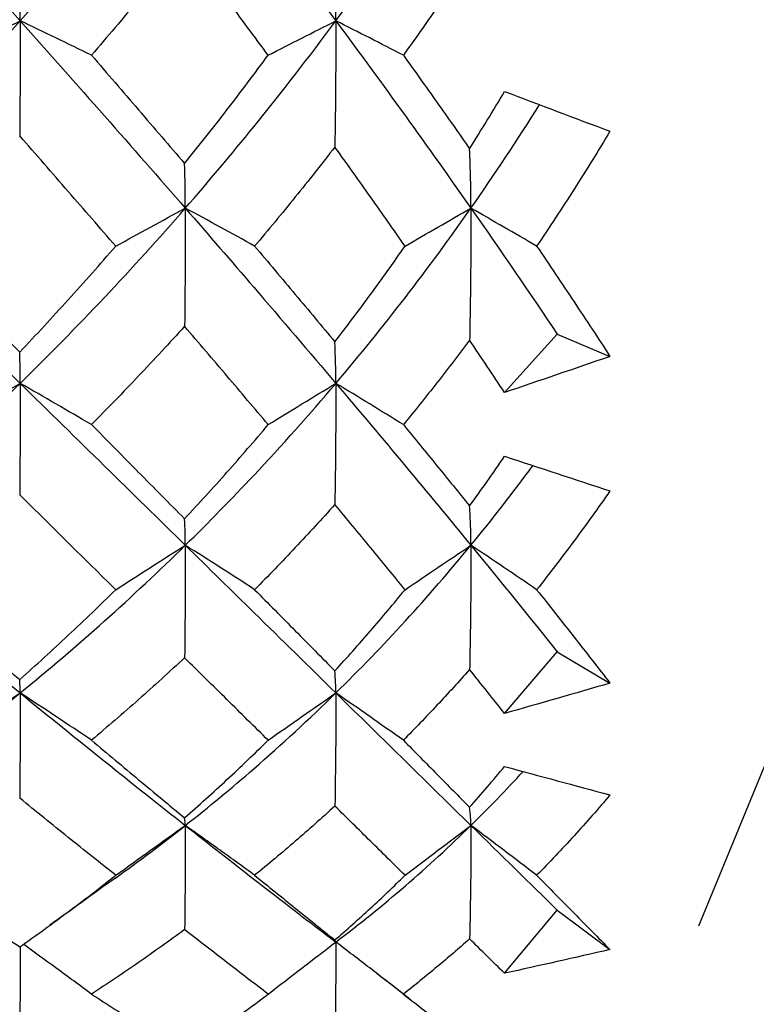
# Model space of a CAD drawing. Units: millimetres. Extents: x 182 to 763, y 258 to 1160.
# Drawn here: x 664 to 667, y 705 to 710 of the extents above; entities that cross this region are included whole.
import ezdxf

# ---------------------------------------------------------------- set-up
doc = ezdxf.new("R2010")
doc.units = ezdxf.units.MM
doc.header["$LTSCALE"] = 0.1
doc.linetypes.add('CENTER', pattern=[50.8, 31.75, -6.35, 6.35, -6.35])
doc.linetypes.add('HIDDEN', pattern=[0.375, 0.25, -0.125])
doc.layers.get('Defpoints').update_dxf_attribs({"linetype": 'CENTER'})
doc.styles.add('BLAIR ITC', font='txt', dxfattribs={"height": 7})
doc.dimstyles.new('BLAIR ITC', dxfattribs={"dimtxt": 7, "dimasz": 7, "dimexe": 3.5, "dimexo": 2.5, "dimgap": 2, "dimtad": 0, "dimdec": 0, "dimdsep": 46, "dimtxsty": 'BLAIR ITC', "dimcen": 0.09, "dimclrd": 8, "dimclre": 8, "dimclrt": 256, "dimadec": 0, "dimazin": 0, "dimtfac": 1, "dimtdec": 0, "dimtmove": 0, "dimatfit": 3, "dimfxl": 1, "dimtfill": 1, "dimtolj": 1, "dimtzin": 0, "dimarcsym": 0})

# ---------------------------------------------------------------- blocks, each defined once
blk = doc.blocks.new('*D33')
at = {"color": 8, "lineweight": -2, "transparency": 16777216}
for p, q in [((588.9741, 643.1547), (588.9741, 1138.1886)), ((693.7741, 781.093), (693.7741, 1138.1886)), ((595.9741, 1134.6886), (629.314, 1134.6886)), ((686.7741, 1134.6886), (653.4341, 1134.6886))]:
    blk.add_line(p, q, dxfattribs=at)
at = {"color": 8, "transparency": 16777216}
for points in [[(595.9741, 1135.8553), (595.9741, 1133.522), (588.9741, 1134.6886)], [(686.7741, 1135.8553), (686.7741, 1133.522), (693.7741, 1134.6886)]]:
    blk.add_solid(points, dxfattribs=at)
at = {"layer": 'Defpoints', "color": 0, "transparency": 16777216}
for p in [(693.7741, 1134.6886), (693.7741, 778.593), (588.9741, 640.6547)]:
    blk.add_point(p, dxfattribs=at)
at = {"lineweight": 30, "transparency": 16777216, "insert": (641.3741, 1134.6886), "char_height": 7, "attachment_point": 5, "style": 'BLAIR ITC', "bg_fill": 3, "box_fill_scale": 1.1, "bg_fill_color": 256, "bg_fill_true_color": 13158600, "bg_fill_transparency": 0}
blk.add_mtext('\\A1;105', dxfattribs=at)
blk = doc.blocks.new('*D37')
at = {"color": 8, "lineweight": -2, "transparency": 16777216}
for p, q in [((695.5227, 780.8424), (748.7678, 780.8424)), ((745.2678, 773.8424), (745.2678, 715.4205)), ((745.2678, 633.3424), (745.2678, 691.7644)), ((663.6374, 626.3424), (748.7678, 626.3424))]:
    blk.add_line(p, q, dxfattribs=at)
at = {"color": 8, "transparency": 16777216}
for points in [[(744.1011, 773.8424), (746.4344, 773.8424), (745.2678, 780.8424)], [(744.1011, 633.3424), (746.4344, 633.3424), (745.2678, 626.3424)]]:
    blk.add_solid(points, dxfattribs=at)
at = {"layer": 'Defpoints', "color": 0, "transparency": 16777216}
for p in [(693.0227, 780.8424), (745.2678, 780.8424), (661.1374, 626.3424)]:
    blk.add_point(p, dxfattribs=at)
at = {"lineweight": 30, "transparency": 16777216, "insert": (745.2678, 703.5924), "char_height": 7, "attachment_point": 5, "rotation": 90, "style": 'BLAIR ITC', "bg_fill": 3, "box_fill_scale": 1.1, "bg_fill_color": 256, "bg_fill_true_color": 13158600, "bg_fill_transparency": 0}
blk.add_mtext('\\A1;155', dxfattribs=at)
blk = doc.blocks.new('*D38')
at = {"color": 8, "lineweight": -2, "transparency": 16777216}
for p, q in [((703.9548, 763.3361), (729.5985, 763.3361)), ((726.0985, 756.3361), (726.0985, 706.2999)), ((726.0985, 633.3424), (726.0985, 683.3786)), ((663.6374, 626.3424), (729.5985, 626.3424))]:
    blk.add_line(p, q, dxfattribs=at)
at = {"color": 8, "transparency": 16777216}
for points in [[(724.9318, 756.3361), (727.2652, 756.3361), (726.0985, 763.3361)], [(724.9318, 633.3424), (727.2652, 633.3424), (726.0985, 626.3424)]]:
    blk.add_solid(points, dxfattribs=at)
at = {"layer": 'Defpoints', "color": 0, "transparency": 16777216}
for p in [(701.4548, 763.3361), (661.1374, 626.3424), (726.0985, 626.3424)]:
    blk.add_point(p, dxfattribs=at)
at = {"lineweight": 30, "transparency": 16777216, "insert": (726.0985, 694.8393), "char_height": 7, "attachment_point": 5, "rotation": 90, "style": 'BLAIR ITC', "bg_fill": 3, "box_fill_scale": 1.1, "bg_fill_color": 256, "bg_fill_true_color": 13158600, "bg_fill_transparency": 0}
blk.add_mtext('\\A1;137', dxfattribs=at)
blk = doc.blocks.new('*D47')
at = {"color": 8, "lineweight": -2, "transparency": 16777216}
for p, q in [((588.9741, 643.1547), (588.9741, 1157.9305)), ((713.903, 760.4434), (713.903, 1157.9305)), ((595.9741, 1154.4305), (639.8328, 1154.4305)), ((706.903, 1154.4305), (663.0442, 1154.4305))]:
    blk.add_line(p, q, dxfattribs=at)
at = {"color": 8, "transparency": 16777216}
for points in [[(595.9741, 1155.5972), (595.9741, 1153.2639), (588.9741, 1154.4305)], [(706.903, 1155.5972), (706.903, 1153.2639), (713.903, 1154.4305)]]:
    blk.add_solid(points, dxfattribs=at)
at = {"layer": 'Defpoints', "color": 0, "transparency": 16777216}
for p in [(588.9741, 1154.4305), (713.903, 757.9434), (588.9741, 640.6547)]:
    blk.add_point(p, dxfattribs=at)
at = {"lineweight": 30, "transparency": 16777216, "insert": (651.4385, 1154.4305), "char_height": 7, "attachment_point": 5, "style": 'BLAIR ITC', "bg_fill": 3, "box_fill_scale": 1.1, "bg_fill_color": 256, "bg_fill_true_color": 13158600, "bg_fill_transparency": 0}
blk.add_mtext('\\A1;125', dxfattribs=at)

msp = doc.modelspace()

# ---------------------------------------------------------------- linework, layer by layer
at = {"lineweight": 30, "extrusion": (0, 1, -2.22045e-16)}
for p, q in [((666.0034, 708.2644), (666.2741, 708.564)), ((666.2741, 708.564), (666.5447, 708.4499)), ((666.0034, 706.6166), (666.2741, 706.9325)), ((666.2741, 706.9325), (666.5447, 706.772)), ((666.0034, 705.2821), (666.2741, 705.6066)), ((666.2741, 705.6066), (666.5447, 705.4037))]:
    msp.add_line(p, q, dxfattribs=at)
at = {"lineweight": 30, "extrusion": (0, -2.22045e-16, -1)}
for centre, major_axis, ratio, start_param, end_param in [((653.9817, 717.9107), (-14.0883, 13.9894), 0.078476, 2.14897, 2.233696), ((702.8539, 681.7124), (62.4362, 0.0374), 0.587303, -2.259632, -2.25204), ((655.1727, 716.9574), (-12.7804, 12.8208), 0.076679, 2.202897, 2.293647), ((718.2252, 673.8428), (81.5331, 0.0428), 0.587386, -2.285179, -2.279546), ((659.5118, 712.4042), (0.921, -15.6039), 0.35566, -1.40636, -1.364285), ((702.8539, 674.0607), (62.4362, 0.0428), 0.706686, -2.259499, -2.251908), ((718.2252, 664.5922), (81.5331, 0.0489), 0.706758, -2.285063, -2.27943), ((659.2043, 713.8022), (2.6493, -16.3246), 0.27126, -1.031888, -0.994314), ((730.6137, 643.4869), (97.8979, 0.0664), 0.852431, -2.297971, -2.293351), ((655.5621, 716.1164), (-12.5467, 12.31), 0, 2.529509, 2.59397)]:
    msp.add_ellipse(centre, major_axis=major_axis, ratio=ratio, start_param=start_param, end_param=end_param, dxfattribs=at)
at = {"lineweight": 30}
for centre, major_axis, ratio, start_param, end_param in [((655.1727, 717.1111), (10.1817, 10.518), 0.740358, -1.514839, -1.424089), ((655.6091, 717.1848), (8.1892, 10.8499), 0.87027, -1.560236, -1.469523), ((659.5113, 723.1907), (-5.0891, 14.7803), 0.162285, -2.701174, -2.659101), ((658.8384, 725.5891), (-4.3094, 16.9324), 0.107584, -2.741713, -2.707688), ((653.9817, 718.1964), (10.987, 11.2003), 0.793422, -1.594955, -1.510229), ((666.2741, 762.2155), (74.4396, -44.3583), 0.54754, -1.258865, -1.251953), ((655.5621, 716.7333), (-5.4175, 11.6014), 0.975468, -2.629352, -2.578661), ((659.2038, 723.9198), (4.8597, -15.8092), 0.109857, 0.342991, 0.380563), ((653.9817, 717.667), (-14.131, 13.8644), 0, 2.226738, 2.311464), ((655.1727, 716.6328), (10.0335, 9.2316), 0.864117, -1.533643, -1.442893), ((655.6091, 716.6995), (-4.9125, 11.7694), 0.976508, -2.678609, -2.587895), ((659.5113, 722.1977), (5.3894, -14.6734), 0.110033, 0.291048, 0.333121), ((658.8384, 724.5958), (4.5362, -16.8731), 0.067899, 0.247337, 0.281362), ((653.9817, 717.9168), (10.7846, 9.8595), 0.926132, -1.617426, -1.5327), ((655.1727, 716.4985), (-12.8182, 12.5763), 0, 2.279667, 2.370416), ((666.2741, 770.4926), (71.4532, -49.0239), 0.653249, -1.152902, -1.14599), ((655.5621, 716.3191), (-9.762, 9.409), 0.837698, -3.074435, -3.028932), ((659.2038, 722.8727), (5.065, -15.7446), 0.062818, 0.1926, 0.230171), ((653.9817, 717.4646), (-14.0883, 13.6554), 0.080359, 2.30447, 2.389196), ((655.1727, 716.2213), (12.6324, -2.2569), 0.963468, -0.691465, -0.600715), ((655.6091, 716.2793), (-9.7084, 9.3759), 0.839587, -3.164167, -3.073453), ((659.5113, 721.1344), (5.5683, -14.6065), 0.055072, 0.143447, 0.185519), ((658.8384, 723.4731), (4.6572, -16.84), 0.026543, 0.095632, 0.129657), ((653.9817, 717.6722), (-11.421, 9.0375), 0.920779, -3.426772, -3.342046), ((655.1727, 716.1096), (-12.7805, 12.2497), 0.080181, 2.356367, 2.447117), ((655.5621, 715.9794), (-10.5256, 9.6729), 0.705968, -3.178161, -3.139995), ((666.2741, 777.5102), (66.5922, -55.4471), 0.742872, -1.02031, -1.013398), ((655.1727, 715.8866), (-10.9707, 8.0004), 0.82865, -3.408606, -3.369198), ((659.2038, 721.7386), (5.1558, -15.7151), 0.014232, 0.04311, 0.080682), ((655.6091, 715.9345), (-10.4794, 9.6271), 0.707577, -3.269083, -3.17837)]:
    msp.add_ellipse(centre, major_axis=major_axis, ratio=ratio, start_param=start_param, end_param=end_param, dxfattribs=at)
at = {"lineweight": 30, "extrusion": (3.08149e-33, -2.22045e-16, -1)}
for centre, major_axis, ratio, start_param, end_param in [((658.8389, 711.8406), (0.4811, -17.4642), 0.266447, -1.467825, -1.433797), ((658.8389, 712.579), (1.2281, -17.4277), 0.259014, -1.305209, -1.271181)]:
    msp.add_ellipse(centre, major_axis=major_axis, ratio=ratio, start_param=start_param, end_param=end_param, dxfattribs=at)
at = {"lineweight": 30, "extrusion": (3.69779e-32, -2.22045e-16, -1)}
msp.add_ellipse((655.6091, 716.8972), major_axis=(-12.3356, 12.677), ratio=0.158829, start_param=2.275911, end_param=2.366625, dxfattribs=at)
at = {"lineweight": 30, "extrusion": (2.40741e-35, -2.22045e-16, -1)}
for centre, major_axis, ratio, start_param, end_param in [((709.4385, 674.1432), (70.3823, 0.0426), 0.649029, -2.272074, -2.265444), ((730.6137, 661.583), (97.898, 0.0456), 0.649143, -2.298246, -2.293627), ((718.2252, 656.6897), (81.5331, 0.0589), 0.808727, -2.284903, -2.27927)]:
    msp.add_ellipse(centre, major_axis=major_axis, ratio=ratio, start_param=start_param, end_param=end_param, dxfattribs=at)
at = {"lineweight": 30, "extrusion": (-3.08149e-33, -2.22045e-16, -1)}
for centre, major_axis, ratio, start_param, end_param in [((659.2043, 712.3704), (1.0911, -16.5021), 0.305629, -1.357992, -1.320418), ((659.5118, 712.7698), (1.8307, -15.5235), 0.342666, -1.239358, -1.197283)]:
    msp.add_ellipse(centre, major_axis=major_axis, ratio=ratio, start_param=start_param, end_param=end_param, dxfattribs=at)
at = {"lineweight": 30, "extrusion": (-2.46519e-32, -2.22045e-16, -1)}
for centre, major_axis, ratio, start_param, end_param in [((655.5621, 716.9327), (-12.3831, 12.7164), 0.158815, 2.367843, 2.432304), ((658.8389, 713.4839), (1.9387, -17.363), 0.245204, -1.143544, -1.109516)]:
    msp.add_ellipse(centre, major_axis=major_axis, ratio=ratio, start_param=start_param, end_param=end_param, dxfattribs=at)
at = {"lineweight": 30, "extrusion": (-1.2326e-32, -2.22045e-16, -1)}
msp.add_ellipse((666.2741, 768.2279), major_axis=(-72.4644, -47.5165), ratio=0.624326, start_param=-1.185683, end_param=-1.178771, dxfattribs=at)
at = {"lineweight": 30, "extrusion": (7.39557e-32, -2.22045e-16, -1)}
msp.add_ellipse((655.6091, 716.4481), major_axis=(-12.458, 12.5039), ratio=0.080746, start_param=2.356842, end_param=2.447556, dxfattribs=at)
at = {"lineweight": 30, "extrusion": (-2.40741e-35, -2.22045e-16, -1)}
msp.add_ellipse((709.4385, 666.4088), major_axis=(70.3823, 0.0499), ratio=0.760048, start_param=-2.271928, end_param=-2.265298, dxfattribs=at)
at = {"lineweight": 30, "extrusion": (-2.15704e-32, -2.22045e-16, -1)}
msp.add_ellipse((659.2043, 713.0083), major_axis=(1.8996, -16.4287), ratio=0.29204, start_param=-1.19405, end_param=-1.156476, dxfattribs=at)
at = {"lineweight": 30, "extrusion": (-9.62965e-35, -2.22045e-16, -1)}
msp.add_ellipse((730.6137, 651.7022), major_axis=(97.898, 0.0534), ratio=0.760145, start_param=-2.298134, end_param=-2.293515, dxfattribs=at)
at = {"lineweight": 30, "extrusion": (1.2326e-32, -2.22045e-16, -1)}
for centre, major_axis, ratio, start_param, end_param in [((655.5621, 716.4894), (-12.5058, 12.5474), 0.080709, 2.448708, 2.513169), ((655.6091, 716.0703), (-12.4988, 12.263), 0, 2.437709, 2.528423)]:
    msp.add_ellipse(centre, major_axis=major_axis, ratio=ratio, start_param=start_param, end_param=end_param, dxfattribs=at)
at = {"lineweight": 30, "extrusion": (-6.16298e-32, -2.22045e-16, -1)}
msp.add_ellipse((666.2741, 775.6277), major_axis=(-68.2501, -53.3932), ratio=0.71883, start_param=-1.061975, end_param=-1.055063, dxfattribs=at)
at = {"lineweight": 30, "extrusion": (4.81482e-35, -2.22045e-16, -1)}
for centre, major_axis, ratio, start_param, end_param in [((702.8539, 667.524), (62.4362, 0.0515), 0.808667, -2.259317, -2.251725), ((718.2252, 650.3299), (81.5331, 0.0762), 0.890782, -2.284655, -2.279023)]:
    msp.add_ellipse(centre, major_axis=major_axis, ratio=ratio, start_param=start_param, end_param=end_param, dxfattribs=at)
at = {"lineweight": 30, "extrusion": (-4.31408e-32, -2.22045e-16, -1)}
for centre, major_axis, ratio, start_param, end_param in [((659.5118, 713.2973), (2.6786, -15.3999), 0.321235, -1.07456, -1.032486), ((658.8389, 714.533), (2.5932, -17.2773), 0.225356, -0.981738, -0.949258)]:
    msp.add_ellipse(centre, major_axis=major_axis, ratio=ratio, start_param=start_param, end_param=end_param, dxfattribs=at)
at = {"lineweight": 30, "extrusion": (-7.22224e-35, -2.22045e-16, -1)}
msp.add_ellipse((709.4385, 659.9778), major_axis=(70.3822, 0.062), ratio=0.852352, start_param=-2.271716, end_param=-2.265086, dxfattribs=at)
at = {"lineweight": 30, "extrusion": (-4.93038e-32, -2.22045e-16, -1)}
for centre, major_axis, ratio, start_param, end_param in [((659.5113, 720.027), (5.626, -14.5843), 0.001246, -0.003252, 0.03882), ((666.2741, 781.6415), (-61.2736, -61.2736), 0.795634, -0.902179, -0.895267)]:
    msp.add_ellipse(centre, major_axis=major_axis, ratio=ratio, start_param=start_param, end_param=end_param, dxfattribs=at)
at = {"lineweight": 30, "extrusion": (1.84889e-32, -2.22045e-16, -1)}
msp.add_ellipse((659.5118, 713.9736), major_axis=(3.4407, -15.2477), ratio=0.291894, start_param=-0.912717, end_param=-0.870642, dxfattribs=at)
at = {"lineweight": 30}
for points, knots in [([(664.3645, 711.1915), (664.4841, 711.0374), (664.749, 710.6929), (665.001, 710.3572), (665.1374, 710.173)], [0, 0, 0, 0, 0.442387, 1, 1, 1, 1]), ([(664.3609, 710.5713), (664.2829, 710.4739), (664.2043, 710.3776), (664.0449, 710.186), (663.9641, 710.0908), (663.8827, 709.9966)], [-0.08472874, -0.08472874, -0.08472874, -0.08472874, -0.04259399, -0.04259399, -0.00000127, -0.00000127, -0.00000127, -0.00000127]), ([(664.7897, 709.9966), (664.72, 710.0913), (664.6496, 710.1864), (664.5066, 710.3779), (664.4341, 710.4745), (664.3609, 710.5713)], [-0.08204701, -0.08204701, -0.08204701, -0.08204701, -0.04119328, -0.04119328, -0.00000107, -0.00000107, -0.00000107, -0.00000107]), ([(665.8241, 710.4903), (665.7688, 710.4068), (665.713, 710.3241), (665.5997, 710.1595), (665.5421, 710.0777), (665.484, 709.9966)], [-0.06914286, -0.06914286, -0.06914286, -0.06914286, -0.03474188, -0.03474188, -0.00000119, -0.00000119, -0.00000119, -0.00000119]), ([(663.8827, 709.9966), (663.822, 710.0262), (663.7612, 710.0557), (663.6393, 710.1145), (663.5782, 710.1438), (663.517, 710.173)], [0.00000088, 0.00000088, 0.00000088, 0.00000088, 0.02365126, 0.02365126, 0.04730152, 0.04730152, 0.04730152, 0.04730152]), ([(664.3645, 709.211), (664.4841, 709.3484), (664.749, 709.6636), (665.001, 709.9887), (665.1374, 710.173)], [0, 0, 0, 0, 0.442387, 1, 1, 1, 1]), ([(665.484, 709.9966), (665.4265, 710.0262), (665.3688, 710.0556), (665.2533, 710.1144), (665.1954, 710.1438), (665.1374, 710.173)], [0.00000093, 0.00000093, 0.00000093, 0.00000093, 0.02292145, 0.02292145, 0.04584189, 0.04584189, 0.04584189, 0.04584189]), ([(663.8827, 709.9966), (663.9641, 709.9025), (664.0449, 709.8088), (664.2043, 709.6233), (664.2829, 709.5314), (664.3609, 709.44)], [-0.08472821, -0.08472821, -0.08472821, -0.08472821, -0.04213293, -0.04213293, -0.00000091, -0.00000091, -0.00000091, -0.00000091]), ([(664.3609, 709.44), (664.4341, 709.5309), (664.5066, 709.6229), (664.6496, 709.8085), (664.72, 709.902), (664.7897, 709.9966)], [-0.08204385, -0.08204385, -0.08204385, -0.08204385, -0.04085272, -0.04085272, -0.00000105, -0.00000105, -0.00000105, -0.00000105]), ([(665.484, 709.9966), (665.542, 709.9158), (665.5995, 709.8351), (665.7128, 709.6751), (665.7687, 709.5956), (665.8241, 709.5164)], [-0.06914245, -0.06914245, -0.06914245, -0.06914245, -0.03446302, -0.03446302, -0.00000088, -0.00000088, -0.00000088, -0.00000088]), ([(665.8241, 709.5164), (665.8545, 709.5648), (665.8846, 709.6134), (665.9444, 709.7114), (665.9741, 709.7607), (666.0034, 709.8103)], [-0.04115653, -0.04115653, -0.04115653, -0.04115653, -0.02057866, -0.02057866, -0.000001, -0.000001, -0.000001, -0.000001]), ([(664.0071, 709.0162), (663.9267, 709.1092), (663.8456, 709.2027), (663.6813, 709.3915), (663.5982, 709.4868), (663.5143, 709.5825)], [-0.08813255, -0.08813255, -0.08813255, -0.08813255, -0.04423142, -0.04423142, -0.00000106, -0.00000106, -0.00000106, -0.00000106]), ([(666.5447, 709.6062), (666.4844, 709.5056), (666.423, 709.4064), (666.2975, 709.2097), (666.2334, 709.1123), (666.1683, 709.0162)], [-0.08486666, -0.08486666, -0.08486666, -0.08486666, -0.04264285, -0.04264285, -0.00000115, -0.00000115, -0.00000115, -0.00000115]), ([(665.1324, 709.5252), (665.0653, 709.4386), (664.9975, 709.3531), (664.8603, 709.1834), (664.7907, 709.0993), (664.7206, 709.0162)], [-0.0776237, -0.0776237, -0.0776237, -0.0776237, -0.03894763, -0.03894763, -0.00000124, -0.00000124, -0.00000124, -0.00000124]), ([(665.4927, 709.0162), (665.4343, 709.1), (665.3751, 709.1842), (665.2551, 709.3539), (665.1941, 709.4394), (665.1324, 709.5252)], [-0.07501554, -0.07501554, -0.07501554, -0.07501554, -0.03761511, -0.03761511, -0.00000109, -0.00000109, -0.00000109, -0.00000109]), ([(665.831, 709.2111), (665.831, 709.2596), (665.8304, 709.3094), (665.8281, 709.4112), (665.8264, 709.4632), (665.8241, 709.5164)], [-0.0707501, -0.0707501, -0.0707501, -0.0707501, -0.03537556, -0.03537556, -0.00000117, -0.00000117, -0.00000117, -0.00000117]), ([(664.3645, 709.211), (664.4841, 709.0737), (664.749, 708.7677), (665.001, 708.4726), (665.1374, 708.3116)], [0, 0, 0, 0, 0.442387, 1, 1, 1, 1]), ([(664.7206, 709.0162), (664.6615, 709.0489), (664.6023, 709.0814), (664.4836, 709.1464), (664.4241, 709.1788), (664.3645, 709.211)], [0.0000009, 0.0000009, 0.0000009, 0.0000009, 0.02328311, 0.02328311, 0.04656523, 0.04656523, 0.04656523, 0.04656523]), ([(665.831, 709.2111), (665.831, 709.0973), (665.8304, 708.984), (665.8281, 708.7579), (665.8264, 708.6453), (665.8241, 708.5331)], [0.000001, 0.000001, 0.000001, 0.000001, 0.03537543, 0.03537543, 0.07075002, 0.07075002, 0.07075002, 0.07075002]), ([(666.1683, 709.0162), (666.1123, 709.0488), (666.0562, 709.0814), (665.9437, 709.1463), (665.8874, 709.1787), (665.831, 709.2111)], [0.00000095, 0.00000095, 0.00000095, 0.00000095, 0.02257289, 0.02257289, 0.04514475, 0.04514475, 0.04514475, 0.04514475]), ([(662.9752, 709.0162), (663.0666, 708.924), (663.1573, 708.8323), (663.3371, 708.6508), (663.426, 708.5609), (663.5143, 708.4717)], [-0.0908042, -0.0908042, -0.0908042, -0.0908042, -0.04524761, -0.04524761, -0.00000094, -0.00000094, -0.00000094, -0.00000094]), ([(663.5143, 708.4717), (663.5982, 708.5602), (663.6813, 708.65), (663.8456, 708.8315), (663.9267, 708.9232), (664.0071, 709.0162)], [-0.08813226, -0.08813226, -0.08813226, -0.08813226, -0.04390167, -0.04390167, -0.00000107, -0.00000107, -0.00000107, -0.00000107]), ([(664.7206, 709.0162), (664.7907, 708.9331), (664.8603, 708.8505), (664.9975, 708.6867), (665.0653, 708.6055), (665.1324, 708.5249)], [-0.07762598, -0.07762598, -0.07762598, -0.07762598, -0.03867827, -0.03867827, -0.0000009, -0.0000009, -0.0000009, -0.0000009]), ([(665.1324, 708.5249), (665.1941, 708.6049), (665.2551, 708.6859), (665.3751, 708.8497), (665.4343, 708.9324), (665.4927, 709.0162)], [-0.07501529, -0.07501529, -0.07501529, -0.07501529, -0.03740045, -0.03740045, -0.00000103, -0.00000103, -0.00000103, -0.00000103]), ([(666.1683, 709.0162), (666.2334, 708.9201), (666.2975, 708.8246), (666.423, 708.6358), (666.4844, 708.5425), (666.5447, 708.4499)], [-0.08486627, -0.08486627, -0.08486627, -0.08486627, -0.04222389, -0.04222389, -0.000001, -0.000001, -0.000001, -0.000001]), ([(664.3609, 708.6047), (664.2829, 708.5186), (664.2043, 708.4336), (664.0449, 708.2652), (663.9641, 708.1817), (663.8827, 708.0994)], [-0.08472874, -0.08472874, -0.08472874, -0.08472874, -0.04259399, -0.04259399, -0.00000127, -0.00000127, -0.00000127, -0.00000127]), ([(664.7897, 708.0994), (664.72, 708.1822), (664.6496, 708.2655), (664.5066, 708.4339), (664.4341, 708.519), (664.3609, 708.6047)], [-0.08204701, -0.08204701, -0.08204701, -0.08204701, -0.04119328, -0.04119328, -0.00000107, -0.00000107, -0.00000107, -0.00000107]), ([(665.8241, 708.5331), (665.7688, 708.4594), (665.713, 708.3865), (665.5997, 708.242), (665.5421, 708.1703), (665.484, 708.0994)], [-0.06914286, -0.06914286, -0.06914286, -0.06914286, -0.03474188, -0.03474188, -0.00000119, -0.00000119, -0.00000119, -0.00000119]), ([(666.0034, 708.2644), (665.9741, 708.3089), (665.9444, 708.3535), (665.8846, 708.443), (665.8545, 708.488), (665.8241, 708.5331)], [-0.04115665, -0.04115665, -0.04115665, -0.04115665, -0.02057882, -0.02057882, -0.00000109, -0.00000109, -0.00000109, -0.00000109]), ([(663.8827, 708.0994), (663.822, 708.135), (663.7612, 708.1705), (663.6393, 708.2412), (663.5782, 708.2765), (663.517, 708.3116)], [0.00000088, 0.00000088, 0.00000088, 0.00000088, 0.02365126, 0.02365126, 0.04730152, 0.04730152, 0.04730152, 0.04730152]), ([(664.3645, 707.4801), (664.4841, 707.5974), (664.749, 707.8681), (665.001, 708.1505), (665.1374, 708.3116)], [0, 0, 0, 0, 0.442387, 1, 1, 1, 1]), ([(665.484, 708.0994), (665.4265, 708.135), (665.3688, 708.1704), (665.2533, 708.2411), (665.1954, 708.2764), (665.1374, 708.3116)], [0.00000093, 0.00000093, 0.00000093, 0.00000093, 0.02292145, 0.02292145, 0.04584189, 0.04584189, 0.04584189, 0.04584189]), ([(663.8827, 708.0994), (663.9641, 708.0172), (664.0449, 707.9355), (664.2043, 707.7743), (664.2829, 707.6948), (664.3609, 707.6159)], [-0.08472821, -0.08472821, -0.08472821, -0.08472821, -0.04213293, -0.04213293, -0.00000091, -0.00000091, -0.00000091, -0.00000091]), ([(664.3609, 707.6159), (664.4341, 707.6943), (664.5066, 707.774), (664.6496, 707.9352), (664.72, 708.0167), (664.7897, 708.0994)], [-0.08204385, -0.08204385, -0.08204385, -0.08204385, -0.04085272, -0.04085272, -0.00000105, -0.00000105, -0.00000105, -0.00000105]), ([(665.484, 708.0994), (665.542, 708.0287), (665.5995, 707.9585), (665.7128, 707.8193), (665.7687, 707.7504), (665.8241, 707.6819)], [-0.06914245, -0.06914245, -0.06914245, -0.06914245, -0.03446302, -0.03446302, -0.00000088, -0.00000088, -0.00000088, -0.00000088]), ([(665.8241, 707.6819), (665.8545, 707.7237), (665.8846, 707.7658), (665.9444, 707.8508), (665.9741, 707.8937), (666.0034, 707.9369)], [-0.04115653, -0.04115653, -0.04115653, -0.04115653, -0.02057866, -0.02057866, -0.000001, -0.000001, -0.000001, -0.000001]), ([(664.0071, 707.252), (663.9267, 707.3314), (663.8456, 707.4116), (663.6813, 707.574), (663.5982, 707.6562), (663.5143, 707.7391)], [-0.08813255, -0.08813255, -0.08813255, -0.08813255, -0.04423142, -0.04423142, -0.00000106, -0.00000106, -0.00000106, -0.00000106]), ([(666.5447, 707.7596), (666.4844, 707.6725), (666.423, 707.5868), (666.2975, 707.4176), (666.2334, 707.334), (666.1683, 707.252)], [-0.08486666, -0.08486666, -0.08486666, -0.08486666, -0.04264285, -0.04264285, -0.00000115, -0.00000115, -0.00000115, -0.00000115]), ([(665.1324, 707.6895), (665.0653, 707.6146), (664.9975, 707.5409), (664.8603, 707.395), (664.7907, 707.3229), (664.7206, 707.252)], [-0.0776237, -0.0776237, -0.0776237, -0.0776237, -0.03894763, -0.03894763, -0.00000124, -0.00000124, -0.00000124, -0.00000124]), ([(665.4927, 707.252), (665.4343, 707.3235), (665.3751, 707.3957), (665.2551, 707.5415), (665.1941, 707.6153), (665.1324, 707.6895)], [-0.07501554, -0.07501554, -0.07501554, -0.07501554, -0.03761511, -0.03761511, -0.00000109, -0.00000109, -0.00000109, -0.00000109]), ([(665.831, 707.4801), (665.831, 707.5113), (665.8304, 707.5437), (665.8281, 707.6109), (665.8264, 707.6458), (665.8241, 707.6819)], [-0.0707501, -0.0707501, -0.0707501, -0.0707501, -0.03537556, -0.03537556, -0.00000117, -0.00000117, -0.00000117, -0.00000117]), ([(664.7206, 707.252), (664.6615, 707.2902), (664.6023, 707.3284), (664.4836, 707.4044), (664.4241, 707.4423), (664.3645, 707.4801)], [0.0000009, 0.0000009, 0.0000009, 0.0000009, 0.02328311, 0.02328311, 0.04656523, 0.04656523, 0.04656523, 0.04656523]), ([(664.3645, 707.4801), (664.4841, 707.3628), (664.749, 707.1029), (665.001, 706.8556), (665.1374, 706.7218)], [0, 0, 0, 0, 0.442387, 1, 1, 1, 1]), ([(665.831, 707.4801), (665.831, 707.3727), (665.8304, 707.2658), (665.8281, 707.053), (665.8264, 706.9472), (665.8241, 706.842)], [0.000001, 0.000001, 0.000001, 0.000001, 0.03537543, 0.03537543, 0.07075002, 0.07075002, 0.07075002, 0.07075002]), ([(666.1683, 707.252), (666.1123, 707.2902), (666.0562, 707.3283), (665.9437, 707.4043), (665.8874, 707.4423), (665.831, 707.4801)], [0.00000095, 0.00000095, 0.00000095, 0.00000095, 0.02257289, 0.02257289, 0.04514475, 0.04514475, 0.04514475, 0.04514475]), ([(662.9752, 707.252), (663.0666, 707.1732), (663.1573, 707.0952), (663.3371, 706.9413), (663.426, 706.8654), (663.5143, 706.7904)], [-0.0908042, -0.0908042, -0.0908042, -0.0908042, -0.04524761, -0.04524761, -0.00000094, -0.00000094, -0.00000094, -0.00000094]), ([(663.5143, 706.7904), (663.5982, 706.8648), (663.6813, 706.9406), (663.8456, 707.0945), (663.9267, 707.1726), (664.0071, 707.252)], [-0.08813226, -0.08813226, -0.08813226, -0.08813226, -0.04390167, -0.04390167, -0.00000107, -0.00000107, -0.00000107, -0.00000107]), ([(664.7206, 707.252), (664.7907, 707.181), (664.8603, 707.1107), (664.9975, 706.9717), (665.0653, 706.9031), (665.1324, 706.8351)], [-0.07762598, -0.07762598, -0.07762598, -0.07762598, -0.03867827, -0.03867827, -0.0000009, -0.0000009, -0.0000009, -0.0000009]), ([(665.1324, 706.8351), (665.1941, 706.9025), (665.2551, 706.9711), (665.3751, 707.11), (665.4343, 707.1804), (665.4927, 707.252)], [-0.07501529, -0.07501529, -0.07501529, -0.07501529, -0.03740045, -0.03740045, -0.00000103, -0.00000103, -0.00000103, -0.00000103]), ([(666.1683, 707.252), (666.2334, 707.1699), (666.2975, 707.0887), (666.423, 706.9287), (666.4844, 706.8499), (666.5447, 706.772)], [-0.08486627, -0.08486627, -0.08486627, -0.08486627, -0.04222389, -0.04222389, -0.000001, -0.000001, -0.000001, -0.000001]), ([(664.3609, 706.9025), (664.2829, 706.8297), (664.2043, 706.7583), (664.0449, 706.6171), (663.9641, 706.5474), (663.8827, 706.4791)], [-0.08472874, -0.08472874, -0.08472874, -0.08472874, -0.04259399, -0.04259399, -0.00000127, -0.00000127, -0.00000127, -0.00000127]), ([(664.7897, 706.4791), (664.72, 706.5478), (664.6496, 706.6174), (664.5066, 706.7585), (664.4341, 706.8301), (664.3609, 706.9025)], [-0.08204701, -0.08204701, -0.08204701, -0.08204701, -0.04119328, -0.04119328, -0.00000107, -0.00000107, -0.00000107, -0.00000107]), ([(665.8241, 706.842), (665.7688, 706.7799), (665.713, 706.7188), (665.5997, 706.5978), (665.5421, 706.5379), (665.484, 706.4791)], [-0.06914286, -0.06914286, -0.06914286, -0.06914286, -0.03474188, -0.03474188, -0.00000119, -0.00000119, -0.00000119, -0.00000119]), ([(666.0034, 706.6166), (665.9741, 706.6537), (665.9444, 706.6911), (665.8846, 706.7663), (665.8545, 706.804), (665.8241, 706.842)], [-0.04115665, -0.04115665, -0.04115665, -0.04115665, -0.02057882, -0.02057882, -0.00000109, -0.00000109, -0.00000109, -0.00000109]), ([(663.8827, 706.4791), (663.822, 706.5198), (663.7612, 706.5604), (663.6393, 706.6413), (663.5782, 706.6816), (663.517, 706.7218)], [0.00000088, 0.00000088, 0.00000088, 0.00000088, 0.02365126, 0.02365126, 0.04730152, 0.04730152, 0.04730152, 0.04730152]), ([(664.3645, 706.0413), (664.4841, 706.1357), (664.749, 706.3551), (665.001, 706.5879), (665.1374, 706.7218)], [0, 0, 0, 0, 0.442387, 1, 1, 1, 1]), ([(665.484, 706.4791), (665.4265, 706.5197), (665.3688, 706.5603), (665.2533, 706.6412), (665.1954, 706.6815), (665.1374, 706.7218)], [0.00000093, 0.00000093, 0.00000093, 0.00000093, 0.02292145, 0.02292145, 0.04584189, 0.04584189, 0.04584189, 0.04584189]), ([(663.8827, 706.4791), (663.9641, 706.4107), (664.0449, 706.3431), (664.2043, 706.2102), (664.2829, 706.145), (664.3609, 706.0805)], [-0.08472821, -0.08472821, -0.08472821, -0.08472821, -0.04213293, -0.04213293, -0.00000091, -0.00000091, -0.00000091, -0.00000091]), ([(664.3609, 706.0805), (664.4341, 706.1446), (664.5066, 706.21), (664.6496, 706.3428), (664.72, 706.4103), (664.7897, 706.4791)], [-0.08204385, -0.08204385, -0.08204385, -0.08204385, -0.04085272, -0.04085272, -0.00000105, -0.00000105, -0.00000105, -0.00000105]), ([(665.484, 706.4791), (665.542, 706.4203), (665.5995, 706.3621), (665.7128, 706.2472), (665.7687, 706.1906), (665.8241, 706.1345)], [-0.06914245, -0.06914245, -0.06914245, -0.06914245, -0.03446302, -0.03446302, -0.00000088, -0.00000088, -0.00000088, -0.00000088]), ([(665.8241, 706.1345), (665.8545, 706.1687), (665.8846, 706.2033), (665.9444, 706.2733), (665.9741, 706.3086), (666.0034, 706.3443)], [-0.04115653, -0.04115653, -0.04115653, -0.04115653, -0.02057866, -0.02057866, -0.000001, -0.000001, -0.000001, -0.000001]), ([(666.5447, 706.1982), (666.4844, 706.1267), (666.423, 706.0567), (666.2975, 705.919), (666.2334, 705.8515), (666.1683, 705.7854)], [-0.08486666, -0.08486666, -0.08486666, -0.08486666, -0.04264285, -0.04264285, -0.00000115, -0.00000115, -0.00000115, -0.00000115]), ([(664.0071, 705.7854), (663.9267, 705.8493), (663.8456, 705.9142), (663.6813, 706.0462), (663.5982, 706.1134), (663.5143, 706.1814)], [-0.08813255, -0.08813255, -0.08813255, -0.08813255, -0.04423142, -0.04423142, -0.00000106, -0.00000106, -0.00000106, -0.00000106]), ([(665.1324, 706.1407), (665.0653, 706.0794), (664.9975, 706.0192), (664.8603, 705.9008), (664.7907, 705.8425), (664.7206, 705.7854)], [-0.0776237, -0.0776237, -0.0776237, -0.0776237, -0.03894763, -0.03894763, -0.00000124, -0.00000124, -0.00000124, -0.00000124]), ([(665.4927, 705.7854), (665.4343, 705.843), (665.3751, 705.9013), (665.2551, 706.0198), (665.1941, 706.0799), (665.1324, 706.1407)], [-0.07501554, -0.07501554, -0.07501554, -0.07501554, -0.03761511, -0.03761511, -0.00000109, -0.00000109, -0.00000109, -0.00000109]), ([(665.831, 706.0413), (665.831, 706.0543), (665.8304, 706.0685), (665.8281, 706.0996), (665.8264, 706.1164), (665.8241, 706.1345)], [-0.0707501, -0.0707501, -0.0707501, -0.0707501, -0.03537556, -0.03537556, -0.00000117, -0.00000117, -0.00000117, -0.00000117]), ([(664.3645, 706.0413), (664.4841, 705.9468), (664.749, 705.7395), (665.001, 705.5461), (665.1374, 705.4427)], [0, 0, 0, 0, 0.442387, 1, 1, 1, 1]), ([(664.7206, 705.7854), (664.6615, 705.8283), (664.6023, 705.8711), (664.4836, 705.9564), (664.4241, 705.9989), (664.3645, 706.0413)], [0.0000009, 0.0000009, 0.0000009, 0.0000009, 0.02328311, 0.02328311, 0.04656523, 0.04656523, 0.04656523, 0.04656523]), ([(665.831, 706.0413), (665.831, 705.9427), (665.8304, 705.8449), (665.8281, 705.6507), (665.8264, 705.5544), (665.8241, 705.4588)], [0.000001, 0.000001, 0.000001, 0.000001, 0.03537543, 0.03537543, 0.07075002, 0.07075002, 0.07075002, 0.07075002]), ([(666.1683, 705.7854), (666.1123, 705.8283), (666.0562, 705.871), (665.9437, 705.9563), (665.8874, 705.9988), (665.831, 706.0413)], [0.00000095, 0.00000095, 0.00000095, 0.00000095, 0.02257289, 0.02257289, 0.04514475, 0.04514475, 0.04514475, 0.04514475]), ([(662.9752, 705.7854), (663.0666, 705.7221), (663.1573, 705.6596), (663.3371, 705.5372), (663.426, 705.4772), (663.5143, 705.4181)], [-0.0908042, -0.0908042, -0.0908042, -0.0908042, -0.04524761, -0.04524761, -0.00000094, -0.00000094, -0.00000094, -0.00000094]), ([(663.5143, 705.4181), (663.5982, 705.4767), (663.6813, 705.5367), (663.8456, 705.6591), (663.9267, 705.7216), (664.0071, 705.7854)], [-0.08813226, -0.08813226, -0.08813226, -0.08813226, -0.04390167, -0.04390167, -0.00000107, -0.00000107, -0.00000107, -0.00000107]), ([(664.7206, 705.7854), (664.7907, 705.7284), (664.8603, 705.672), (664.9975, 705.5613), (665.0653, 705.5069), (665.1324, 705.4534)], [-0.07762598, -0.07762598, -0.07762598, -0.07762598, -0.03867827, -0.03867827, -0.0000009, -0.0000009, -0.0000009, -0.0000009]), ([(665.1324, 705.4534), (665.1941, 705.5065), (665.2551, 705.5608), (665.3751, 705.6715), (665.4343, 705.7279), (665.4927, 705.7854)], [-0.07501529, -0.07501529, -0.07501529, -0.07501529, -0.03740045, -0.03740045, -0.00000103, -0.00000103, -0.00000103, -0.00000103]), ([(666.1683, 705.7854), (666.2334, 705.7194), (666.2975, 705.6544), (666.423, 705.5272), (666.4844, 705.4649), (666.5447, 705.4037)], [-0.08486627, -0.08486627, -0.08486627, -0.08486627, -0.04222389, -0.04222389, -0.000001, -0.000001, -0.000001, -0.000001]), ([(664.3609, 705.5066), (664.2829, 705.449), (664.2043, 705.3928), (664.0449, 705.2824), (663.9641, 705.2282), (663.8827, 705.1754)], [-0.08472874, -0.08472874, -0.08472874, -0.08472874, -0.04259399, -0.04259399, -0.00000127, -0.00000127, -0.00000127, -0.00000127]), ([(664.7897, 705.1754), (664.72, 705.2285), (664.6496, 705.2826), (664.5066, 705.393), (664.4341, 705.4493), (664.3609, 705.5066)], [-0.08204701, -0.08204701, -0.08204701, -0.08204701, -0.04119328, -0.04119328, -0.00000107, -0.00000107, -0.00000107, -0.00000107]), ([(665.484, 705.1754), (665.4265, 705.2202), (665.3688, 705.2649), (665.2533, 705.354), (665.1954, 705.3984), (665.1374, 705.4427)], [0.00000093, 0.00000093, 0.00000093, 0.00000093, 0.02292145, 0.02292145, 0.04584189, 0.04584189, 0.04584189, 0.04584189]), ([(665.8241, 705.4588), (665.7688, 705.4098), (665.713, 705.3618), (665.5997, 705.2674), (665.5421, 705.2209), (665.484, 705.1754)], [-0.06914286, -0.06914286, -0.06914286, -0.06914286, -0.03474188, -0.03474188, -0.00000119, -0.00000119, -0.00000119, -0.00000119]), ([(666.0034, 705.2821), (665.9741, 705.311), (665.9444, 705.3402), (665.8846, 705.3991), (665.8545, 705.4289), (665.8241, 705.4588)], [-0.04115665, -0.04115665, -0.04115665, -0.04115665, -0.02057882, -0.02057882, -0.00000109, -0.00000109, -0.00000109, -0.00000109]), ([(663.8827, 705.1754), (663.822, 705.2203), (663.7612, 705.265), (663.6446, 705.3502), (663.5889, 705.3908), (663.533, 705.4312)], [0.00000088, 0.00000088, 0.00000088, 0.00000088, 0.02365126, 0.02365126, 0.04524337, 0.04524337, 0.04524337, 0.04524337]), ([(663.8827, 705.1754), (663.9641, 705.1226), (664.0449, 705.0707), (664.2043, 704.9695), (664.2829, 704.9201), (664.3609, 704.8717)], [-0.08472821, -0.08472821, -0.08472821, -0.08472821, -0.04213293, -0.04213293, -0.00000091, -0.00000091, -0.00000091, -0.00000091]), ([(664.3609, 704.8717), (664.4341, 704.9198), (664.5066, 704.9693), (664.6496, 705.0705), (664.72, 705.1223), (664.7897, 705.1754)], [-0.08204385, -0.08204385, -0.08204385, -0.08204385, -0.04085272, -0.04085272, -0.00000105, -0.00000105, -0.00000105, -0.00000105]), ([(665.484, 705.1754), (665.542, 705.13), (665.5995, 705.0853), (665.7128, 704.9976), (665.7687, 704.9546), (665.8241, 704.9123)], [-0.06914245, -0.06914245, -0.06914245, -0.06914245, -0.03446302, -0.03446302, -0.00000088, -0.00000088, -0.00000088, -0.00000088])]:
    msp.add_open_spline(points, degree=3, knots=knots, dxfattribs=at)
for points in [[(664.0054, 705.7711), (663.8925, 705.6902), (663.7797, 705.6088), (663.6671, 705.5269)], [(665.5211, 705.1465), (665.4633, 705.1916), (665.4053, 705.2366), (665.3473, 705.2814)]]:
    msp.add_open_spline(points, degree=3, dxfattribs=at)

# ---------------------------------------------------------------- next in the draw order: dimensions: what is measured, and where the dimension line sits
dim = msp.add_linear_dim(base=(693.7741, 1134.6886), p1=(588.9741, 640.6547), p2=(693.7741, 778.593), dimstyle='BLAIR ITC', dxfattribs=at)
dim.commit()
dim.dimension.update_dxf_attribs({"geometry": '*D33', "text_midpoint": (641.3741, 1134.6886)})

# ---------------------------------------------------------------- next in the draw order: linework, layer by layer
at = {"linetype": 'HIDDEN', "lineweight": 30, "ltscale": 50}
msp.add_lwpolyline([(676.8767, 727.5495), (681.0379, 725.8366, -0.414214), (681.446, 724.8576), (667.5525, 691.1052, -0.414214), (666.5735, 690.6972), (662.4122, 692.4101, -0.414214), (662.0042, 693.3891), (675.8977, 727.1414, -0.414214)], format="xyb", close=True, dxfattribs=at)

# ---------------------------------------------------------------- next in the draw order: dimensions: what is measured, and where the dimension line sits
at = {"lineweight": 30}
dim = msp.add_linear_dim(base=(745.267775821, 780.8424286026), p1=(661.1373898588, 626.3424286026), p2=(693.0226735039, 780.8424286026), angle=90, dimstyle='BLAIR ITC', dxfattribs=at)
dim.commit()
dim.dimension.update_dxf_attribs({"geometry": '*D37', "text_midpoint": (745.267775821, 703.5924286026)})

# ---------------------------------------------------------------- next in the draw order: dimensions: what is measured, and where the dimension line sits
dim = msp.add_linear_dim(base=(726.0985, 626.3424), p1=(701.4548, 763.3361), p2=(661.1374, 626.3424), angle=90, dimstyle='BLAIR ITC', dxfattribs=at)
dim.commit()
dim.dimension.update_dxf_attribs({"geometry": '*D38', "text_midpoint": (726.0985, 694.8393)})

# ---------------------------------------------------------------- next in the draw order: dimensions: what is measured, and where the dimension line sits
dim = msp.add_linear_dim(base=(588.9741, 1154.4305), p1=(713.903, 757.9434), p2=(588.9741, 640.6547), dimstyle='BLAIR ITC', dxfattribs=at)
dim.commit()
dim.dimension.update_dxf_attribs({"geometry": '*D47', "text_midpoint": (651.4385, 1154.4305)})

doc.saveas('drawing.dxf')
